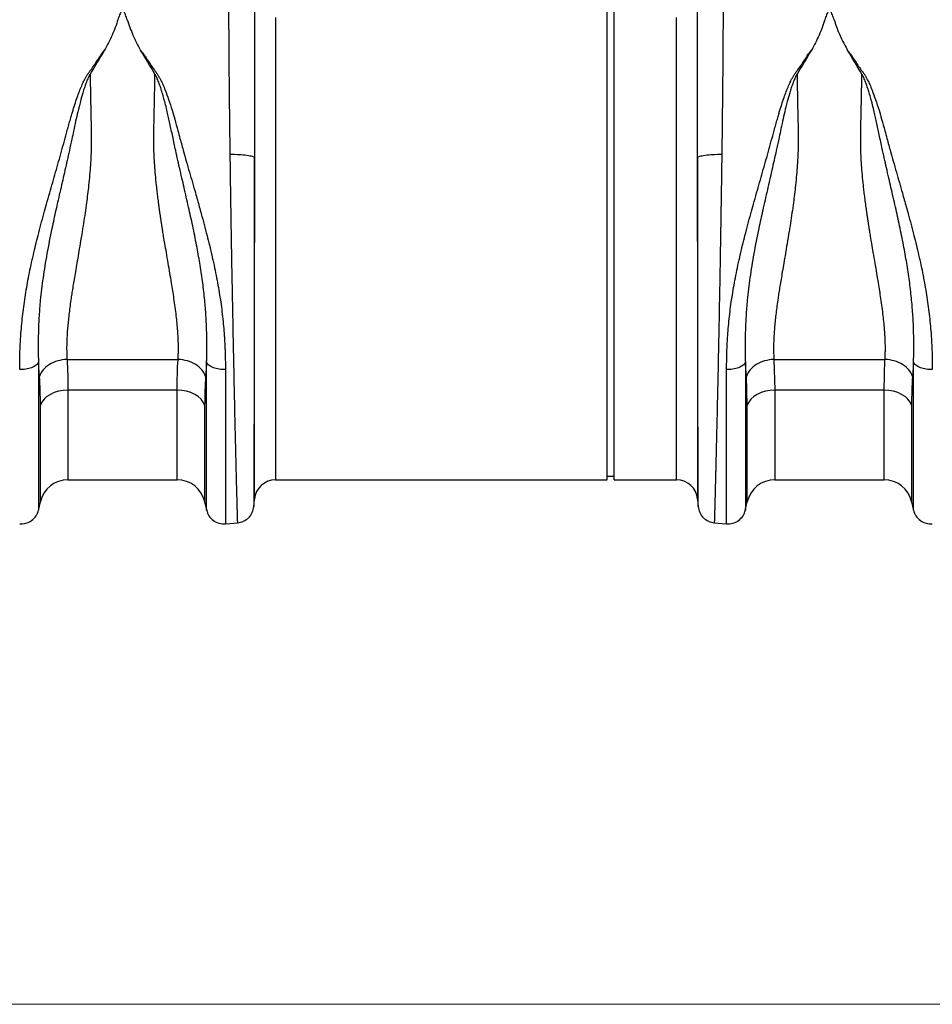
# Model space of a CAD drawing. Units: millimetres. Extents: x 6221 to 17217, y -399 to 3963.
# Drawn here: x 14894 to 15152, y 1690 to 1968 of the extents above; entities that cross this region are included whole.
import ezdxf

# ---------------------------------------------------------------- set-up
doc = ezdxf.new("R2010")
doc.units = ezdxf.units.MM
doc.layers.add('ACO_DIMS', color=8, linetype='CONTINUOUS')
doc.layers.add('ACO_DRAINAGE', color=7, linetype='CONTINUOUS')

msp = doc.modelspace()

# ---------------------------------------------------------------- linework, layer by layer
at = {"layer": 'ACO_DIMS', "color": 7, "linetype": 'Continuous', "lineweight": 0}
msp.add_line((13786.06, 1689.51), (15859.56, 1689.51), dxfattribs=at)
at = {"layer": 'ACO_DRAINAGE', "linetype": 'Continuous'}
for p, q in [((15060.15, 1917.85), (15060.15, 1997.85)), ((15062.15, 1917.85), (15062.15, 1997.85)), ((14966.36, 1968.62), (14966.36, 1837.85)), ((15079.76, 1837.85), (15079.76, 1968.62)), ((14960.38, 1832.37), (14960.38, 1929.02)), ((15085.73, 1929.02), (15085.73, 1832.37)), ((15060.15, 1837.85), (15060.15, 1917.85)), ((15062.15, 1837.85), (15062.15, 1917.85)), ((14907.35, 1871.86), (14938.76, 1871.86)), ((15107.35, 1871.86), (15138.76, 1871.86)), ((15107.35, 1871.86), (15107.61, 1863.19)), ((15138.5, 1863.19), (15138.76, 1871.86)), ((15099.82, 1858.96), (15099.56, 1867.1)), ((14904.98, 1862.89), (14903.75, 1862.52)), ((14906.28, 1863.12), (14904.98, 1862.89)), ((14907.61, 1863.19), (14906.28, 1863.12)), ((14938.5, 1863.19), (14907.61, 1863.19)), ((14907.61, 1863.19), (14907.61, 1837.85)), ((14939.83, 1863.12), (14938.5, 1863.19)), ((14938.5, 1837.85), (14938.5, 1863.19)), ((14941.13, 1862.89), (14939.83, 1863.12)), ((14942.36, 1862.52), (14941.13, 1862.89)), ((15104.98, 1862.89), (15103.75, 1862.52)), ((15106.28, 1863.12), (15104.98, 1862.89)), ((15107.61, 1863.19), (15106.28, 1863.12)), ((15138.5, 1863.19), (15107.61, 1863.19)), ((15107.61, 1863.19), (15107.61, 1837.85)), ((15139.83, 1863.12), (15138.5, 1863.19)), ((15138.5, 1837.85), (15138.5, 1863.19)), ((15141.13, 1862.89), (15139.83, 1863.12)), ((15142.36, 1862.52), (15141.13, 1862.89)), ((14900.85, 1860.65), (14900.23, 1859.83)), ((14901.66, 1861.38), (14900.85, 1860.65)), ((14902.64, 1862.01), (14901.66, 1861.38)), ((14903.75, 1862.52), (14902.64, 1862.01)), ((14943.48, 1862.01), (14942.36, 1862.52)), ((14944.45, 1861.38), (14943.48, 1862.01)), ((14945.26, 1860.65), (14944.45, 1861.38)), ((14945.88, 1859.83), (14945.26, 1860.65)), ((15100.85, 1860.65), (15100.23, 1859.83)), ((15101.66, 1861.38), (15100.85, 1860.65)), ((15102.64, 1862.01), (15101.66, 1861.38)), ((15103.75, 1862.52), (15102.64, 1862.01)), ((15143.48, 1862.01), (15142.36, 1862.52)), ((15144.45, 1861.38), (15143.48, 1862.01)), ((15145.26, 1860.65), (15144.45, 1861.38)), ((15145.88, 1859.83), (15145.26, 1860.65)), ((14900.23, 1859.83), (14899.82, 1858.96)), ((14899.82, 1831.65), (14899.82, 1858.96)), ((14946.29, 1858.96), (14945.88, 1859.83)), ((14946.29, 1858.96), (14946.29, 1831.65)), ((15100.23, 1859.83), (15099.82, 1858.96)), ((15099.82, 1831.65), (15099.82, 1858.96)), ((15146.29, 1858.96), (15145.88, 1859.83)), ((15146.29, 1858.96), (15146.29, 1831.65)), ((14907.61, 1837.85), (14938.5, 1837.85)), ((14966.36, 1837.85), (15060.15, 1837.85)), ((15060.15, 1838.85), (15062.15, 1838.85)), ((15062.15, 1837.85), (15079.76, 1837.85)), ((15107.61, 1837.85), (15138.5, 1837.85)), ((14960.19, 1830.16), (14960.38, 1832.37)), ((15085.73, 1832.37), (15085.93, 1830.16)), ((14899.25, 1829.2), (14899.82, 1831.65)), ((14946.29, 1831.65), (14946.86, 1829.2)), ((15099.25, 1829.2), (15099.82, 1831.65)), ((15146.29, 1831.65), (15146.86, 1829.2)), ((14952.16, 1825.39), (14955.73, 1825.71)), ((15090.38, 1825.71), (15093.96, 1825.39))]:
    msp.add_line(p, q, dxfattribs=at)
for centre, radius, start, end in [((14907.61, 1829.85), 8, 90, 166.9727), ((14938.5, 1829.85), 8, 13.0273, 90), ((14966.36, 1831.85), 6, 90, 175), ((15079.76, 1831.85), 6, 5, 90), ((15107.61, 1829.85), 8, 90, 166.9727), ((15138.5, 1829.85), 8, 13.0273, 90)]:
    msp.add_arc(centre, radius, start, end, dxfattribs=at)
for points, knots in [([(14953.52, 1929.92), (14953.52, 1930.24), (14953.51, 1930.88), (14953.5, 1931.83), (14953.48, 1932.78), (14953.47, 1933.73), (14953.46, 1934.67), (14953.45, 1935.6), (14953.44, 1936.54), (14953.42, 1937.46), (14953.41, 1938.38), (14953.4, 1939.3), (14953.39, 1940.21), (14953.38, 1941.12), (14953.37, 1942.02), (14953.36, 1942.92), (14953.35, 1943.81), (14953.34, 1944.7), (14953.33, 1945.58), (14953.32, 1946.45), (14953.32, 1947.32), (14953.31, 1948.19), (14953.3, 1949.04), (14953.29, 1949.9), (14953.28, 1950.74), (14953.27, 1951.59), (14953.27, 1952.42), (14953.26, 1953.25), (14953.25, 1954.07), (14953.25, 1954.89), (14953.24, 1955.7), (14953.23, 1956.51), (14953.23, 1957.31), (14953.22, 1958.1), (14953.22, 1958.89), (14953.21, 1959.67), (14953.2, 1960.44), (14953.2, 1961.21), (14953.19, 1961.97), (14953.19, 1962.73), (14953.19, 1963.48), (14953.18, 1964.22), (14953.18, 1964.95), (14953.17, 1965.68), (14953.17, 1966.41), (14953.17, 1967.12), (14953.16, 1967.83), (14953.16, 1968.54), (14953.16, 1969.23), (14953.16, 1969.92), (14953.15, 1970.61), (14953.15, 1971.29), (14953.15, 1971.96), (14953.15, 1972.62), (14953.15, 1973.28), (14953.15, 1973.93), (14953.15, 1974.57), (14953.15, 1975.21), (14953.15, 1975.84), (14953.15, 1976.26), (14953.15, 1976.46)], [0, 0, 0, 0, 0.018822, 0.037589, 0.0563, 0.074956, 0.093556, 0.112101, 0.130591, 0.149025, 0.167404, 0.185727, 0.203995, 0.222207, 0.240364, 0.258466, 0.276512, 0.294503, 0.312438, 0.330318, 0.348142, 0.365911, 0.383625, 0.401283, 0.418885, 0.436432, 0.453924, 0.47136, 0.488741, 0.506066, 0.523335, 0.540549, 0.557708, 0.574811, 0.591859, 0.608851, 0.625787, 0.642668, 0.659494, 0.676264, 0.692979, 0.709637, 0.726241, 0.742789, 0.759281, 0.775718, 0.792099, 0.808425, 0.824695, 0.84091, 0.857069, 0.873172, 0.88922, 0.905213, 0.921149, 0.937031, 0.952856, 0.968626, 0.984341, 1, 1, 1, 1]), ([(15092.97, 1976.46), (15092.97, 1976.24), (15092.97, 1975.78), (15092.97, 1975.09), (15092.97, 1974.39), (15092.96, 1973.68), (15092.96, 1972.97), (15092.96, 1972.25), (15092.96, 1971.51), (15092.96, 1970.78), (15092.96, 1970.03), (15092.95, 1969.27), (15092.95, 1968.51), (15092.95, 1967.74), (15092.94, 1966.96), (15092.94, 1966.18), (15092.94, 1965.38), (15092.93, 1964.58), (15092.93, 1963.77), (15092.92, 1962.95), (15092.92, 1962.13), (15092.91, 1961.3), (15092.91, 1960.46), (15092.9, 1959.61), (15092.9, 1958.75), (15092.89, 1957.89), (15092.88, 1957.02), (15092.88, 1956.14), (15092.87, 1955.26), (15092.86, 1954.37), (15092.85, 1953.47), (15092.85, 1952.56), (15092.84, 1951.65), (15092.83, 1950.73), (15092.82, 1949.8), (15092.81, 1948.87), (15092.8, 1947.93), (15092.79, 1946.98), (15092.78, 1946.02), (15092.77, 1945.06), (15092.76, 1944.09), (15092.75, 1943.12), (15092.74, 1942.14), (15092.73, 1941.15), (15092.72, 1940.16), (15092.71, 1939.16), (15092.7, 1938.16), (15092.68, 1937.15), (15092.67, 1936.13), (15092.66, 1935.11), (15092.65, 1934.08), (15092.63, 1933.05), (15092.62, 1932.01), (15092.6, 1930.97), (15092.6, 1930.27), (15092.59, 1929.92)], [0, 0, 0, 0, 0.017139, 0.034345, 0.051617, 0.068956, 0.086361, 0.103833, 0.121371, 0.138976, 0.156648, 0.174386, 0.19219, 0.210061, 0.227999, 0.246003, 0.264073, 0.282211, 0.300414, 0.318684, 0.337021, 0.355424, 0.373894, 0.39243, 0.411032, 0.429701, 0.448437, 0.467239, 0.486107, 0.505042, 0.524043, 0.543111, 0.562246, 0.581446, 0.600713, 0.620047, 0.639447, 0.658913, 0.678446, 0.698045, 0.717711, 0.737443, 0.757242, 0.777107, 0.797038, 0.817035, 0.837099, 0.85723, 0.877426, 0.897689, 0.918019, 0.938415, 0.958877, 0.979405, 1, 1, 1, 1]), ([(14960.4, 1971.99), (14960.4, 1971.74), (14960.4, 1971.25), (14960.4, 1970.5), (14960.4, 1969.74), (14960.4, 1968.97), (14960.4, 1968.19), (14960.4, 1967.4), (14960.39, 1966.6), (14960.39, 1965.79), (14960.39, 1964.98), (14960.39, 1964.16), (14960.39, 1963.32), (14960.39, 1962.48), (14960.39, 1961.63), (14960.39, 1960.77), (14960.39, 1959.9), (14960.39, 1959.02), (14960.39, 1958.13), (14960.39, 1957.24), (14960.39, 1956.34), (14960.39, 1955.42), (14960.39, 1954.5), (14960.39, 1953.57), (14960.39, 1952.64), (14960.39, 1951.69), (14960.39, 1950.74), (14960.39, 1949.78), (14960.39, 1948.81), (14960.39, 1947.83), (14960.39, 1946.84), (14960.39, 1945.85), (14960.39, 1944.85), (14960.39, 1943.84), (14960.39, 1942.83), (14960.39, 1941.81), (14960.39, 1940.78), (14960.38, 1939.74), (14960.38, 1938.7), (14960.38, 1937.65), (14960.38, 1936.59), (14960.38, 1935.53), (14960.38, 1934.46), (14960.38, 1933.38), (14960.38, 1932.3), (14960.38, 1931.21), (14960.38, 1930.12), (14960.38, 1929.39), (14960.38, 1929.02)], [0, 0, 0, 0, 0.0201192, 0.0403099, 0.0605719, 0.0809054, 0.1013104, 0.121787, 0.1423351, 0.1629548, 0.1836462, 0.2044093, 0.2252441, 0.2461507, 0.2671291, 0.2881794, 0.3093016, 0.3304957, 0.3517618, 0.3731, 0.3945102, 0.4159925, 0.437547, 0.4591737, 0.4808726, 0.5026439, 0.5244875, 0.5464035, 0.5683919, 0.5904528, 0.6125862, 0.6347922, 0.6570709, 0.6794222, 0.7018462, 0.7243431, 0.7469127, 0.7695552, 0.7922707, 0.8150591, 0.8379206, 0.8608551, 0.8838628, 0.9069436, 0.9300977, 0.9533251, 0.9766259, 1, 1, 1, 1]), ([(15085.73, 1929.02), (15085.73, 1929.31), (15085.73, 1929.89), (15085.73, 1930.76), (15085.73, 1931.63), (15085.73, 1932.49), (15085.73, 1933.35), (15085.73, 1934.2), (15085.73, 1935.05), (15085.73, 1935.9), (15085.73, 1936.74), (15085.73, 1937.58), (15085.73, 1938.41), (15085.73, 1939.24), (15085.73, 1940.06), (15085.73, 1940.88), (15085.73, 1941.7), (15085.73, 1942.51), (15085.73, 1943.32), (15085.72, 1944.12), (15085.72, 1944.92), (15085.72, 1945.71), (15085.72, 1946.5), (15085.72, 1947.29), (15085.72, 1948.07), (15085.72, 1948.84), (15085.72, 1949.61), (15085.72, 1950.37), (15085.72, 1951.13), (15085.72, 1951.89), (15085.72, 1952.64), (15085.72, 1953.38), (15085.72, 1954.12), (15085.72, 1954.85), (15085.72, 1955.58), (15085.72, 1956.3), (15085.72, 1957.02), (15085.72, 1957.73), (15085.72, 1958.44), (15085.72, 1959.14), (15085.72, 1959.84), (15085.72, 1960.53), (15085.72, 1961.21), (15085.72, 1961.89), (15085.72, 1962.57), (15085.72, 1963.23), (15085.72, 1963.9), (15085.72, 1964.55), (15085.72, 1965.21), (15085.72, 1965.85), (15085.72, 1966.49), (15085.72, 1967.12), (15085.72, 1967.75), (15085.72, 1968.38), (15085.72, 1968.99), (15085.72, 1969.6), (15085.72, 1970.21), (15085.72, 1970.81), (15085.72, 1971.4), (15085.72, 1971.79), (15085.72, 1971.99)], [0, 0, 0, 0, 0.018544, 0.037042, 0.055494, 0.0739, 0.092259, 0.110573, 0.12884, 0.147062, 0.165237, 0.183367, 0.20145, 0.219488, 0.23748, 0.255426, 0.273326, 0.29118, 0.308988, 0.326751, 0.344468, 0.362139, 0.379765, 0.397345, 0.414879, 0.432368, 0.449811, 0.467208, 0.48456, 0.501867, 0.519127, 0.536343, 0.553513, 0.570637, 0.587717, 0.60475, 0.621739, 0.638682, 0.65558, 0.672432, 0.689239, 0.706001, 0.722718, 0.739389, 0.756015, 0.772597, 0.789132, 0.805623, 0.822069, 0.83847, 0.854825, 0.871136, 0.887401, 0.903621, 0.919797, 0.935927, 0.952013, 0.968054, 0.984049, 1, 1, 1, 1]), ([(14924.36, 1967.96), (14924.22, 1968.41), (14924.08, 1968.87), (14923.81, 1969.53), (14923.71, 1969.75), (14923.53, 1970.06), (14923.46, 1970.16), (14923.33, 1970.3), (14923.29, 1970.34), (14923.17, 1970.41), (14923.1, 1970.43), (14922.97, 1970.42), (14922.9, 1970.39), (14922.8, 1970.32), (14922.75, 1970.27), (14922.63, 1970.14), (14922.57, 1970.03), (14922.39, 1969.72), (14922.3, 1969.51), (14922.03, 1968.85), (14921.89, 1968.41), (14921.75, 1967.96)], [0, 0, 0, 0, 0.25, 0.25, 0.375, 0.375, 0.4375, 0.4375, 0.46875, 0.46875, 0.5, 0.5, 0.53125, 0.53125, 0.5625, 0.5625, 0.625, 0.625, 0.75, 0.75, 1, 1, 1, 1]), ([(15124.36, 1967.96), (15124.22, 1968.41), (15124.08, 1968.87), (15123.81, 1969.53), (15123.71, 1969.75), (15123.53, 1970.06), (15123.46, 1970.16), (15123.33, 1970.3), (15123.29, 1970.34), (15123.17, 1970.41), (15123.1, 1970.43), (15122.97, 1970.42), (15122.9, 1970.39), (15122.8, 1970.32), (15122.75, 1970.27), (15122.63, 1970.14), (15122.57, 1970.03), (15122.39, 1969.72), (15122.3, 1969.51), (15122.03, 1968.85), (15121.89, 1968.41), (15121.75, 1967.96)], [0, 0, 0, 0, 0.25, 0.25, 0.375, 0.375, 0.4375, 0.4375, 0.46875, 0.46875, 0.5, 0.5, 0.53125, 0.53125, 0.5625, 0.5625, 0.625, 0.625, 0.75, 0.75, 1, 1, 1, 1]), ([(14921.75, 1967.96), (14921.53, 1967.23), (14921.28, 1966.5), (14920.73, 1965.04), (14920.43, 1964.31), (14919.47, 1962.15), (14918.75, 1960.72), (14917.95, 1959.32)], [0, 0, 0, 0, 0.25, 0.25, 0.5, 0.5, 1, 1, 1, 1]), ([(14924.36, 1967.96), (14924.59, 1967.23), (14924.84, 1966.5), (14925.39, 1965.03), (14925.69, 1964.3), (14926.65, 1962.12), (14927.38, 1960.69), (14928.18, 1959.28)], [0, 0, 0, 0, 0.25, 0.25, 0.5, 0.5, 1, 1, 1, 1]), ([(15121.75, 1967.96), (15121.53, 1967.23), (15121.28, 1966.5), (15120.73, 1965.04), (15120.43, 1964.31), (15119.47, 1962.15), (15118.75, 1960.72), (15117.95, 1959.32)], [0, 0, 0, 0, 0.25, 0.25, 0.5, 0.5, 1, 1, 1, 1]), ([(15124.36, 1967.96), (15124.59, 1967.27), (15125.17, 1965.48), (15126.41, 1962.57), (15127.59, 1960.38), (15128.18, 1959.28)], [0, 0, 0, 0, 0.234783, 0.615678, 1, 1, 1, 1]), ([(14893.96, 1869.05), (14893.96, 1869.32), (14893.96, 1869.87), (14893.97, 1870.68), (14893.98, 1871.5), (14893.99, 1872.3), (14894.01, 1873.11), (14894.03, 1873.9), (14894.06, 1874.69), (14894.09, 1875.48), (14894.13, 1876.26), (14894.17, 1877.03), (14894.22, 1877.8), (14894.26, 1878.56), (14894.43, 1880.83), (14894.8, 1884.67), (14895.55, 1890.13), (14896.56, 1895.74), (14897.77, 1901.34), (14899.19, 1907.17), (14900.47, 1911.94), (14901.59, 1915.95), (14902.42, 1918.89), (14903.29, 1921.92), (14904.13, 1924.87), (14904.97, 1927.81), (14905.8, 1930.75), (14906.61, 1933.68), (14907.3, 1936.2), (14907.86, 1938.26), (14908.29, 1939.81), (14908.68, 1941.16), (14909.14, 1942.7), (14909.69, 1944.43), (14910.35, 1946.33), (14910.99, 1948.05), (14911.62, 1949.57), (14912.17, 1950.76), (14912.65, 1951.65), (14912.99, 1952.23), (14913.3, 1952.68), (14913.55, 1953.02), (14913.81, 1953.38), (14914.32, 1954.08), (14915.06, 1955.14), (14915.84, 1956.3), (14916.38, 1957.15), (14916.67, 1957.61), (14916.92, 1958), (14917.21, 1958.4), (14917.57, 1958.86), (14917.82, 1959.16), (14917.95, 1959.32)], [0, 0, 0, 0, 0.009824, 0.019535, 0.029135, 0.038622, 0.047997, 0.057261, 0.066414, 0.075456, 0.084387, 0.093207, 0.101918, 0.110519, 0.11901, 0.178789, 0.238757, 0.297715, 0.360138, 0.418233, 0.483434, 0.511824, 0.545658, 0.576846, 0.608066, 0.639357, 0.670588, 0.70176, 0.732874, 0.751547, 0.768202, 0.782834, 0.795445, 0.818671, 0.839881, 0.859081, 0.876903, 0.891903, 0.900876, 0.909113, 0.913294, 0.918211, 0.922565, 0.927435, 0.945664, 0.963539, 0.972377, 0.97774, 0.981237, 0.987323, 0.993575, 1, 1, 1, 1]), ([(14928.18, 1959.28), (14928.26, 1959.19), (14928.41, 1959), (14928.64, 1958.73), (14928.85, 1958.45), (14929.06, 1958.17), (14929.25, 1957.9), (14929.47, 1957.57), (14929.76, 1957.11), (14930.3, 1956.27), (14931.07, 1955.1), (14931.81, 1954.05), (14932.32, 1953.35), (14932.58, 1952.99), (14932.84, 1952.65), (14933.14, 1952.19), (14933.48, 1951.61), (14933.96, 1950.72), (14934.51, 1949.53), (14935.26, 1947.72), (14936.14, 1945.3), (14937.02, 1942.55), (14937.89, 1939.58), (14938.62, 1936.92), (14939.29, 1934.46), (14939.82, 1932.51), (14940.41, 1930.37), (14941.13, 1927.83), (14941.97, 1924.89), (14942.83, 1921.89), (14943.58, 1919.28), (14944.23, 1916.99), (14944.78, 1915.03), (14945.71, 1911.68), (14946.92, 1907.15), (14948.35, 1901.33), (14949.55, 1895.72), (14950.56, 1890.11), (14951.31, 1884.65), (14951.71, 1880.59), (14951.89, 1877.88), (14951.97, 1876.45), (14952.04, 1875), (14952.09, 1873.53), (14952.13, 1872.04), (14952.15, 1870.54), (14952.15, 1869.54), (14952.15, 1869.03)], [0, 0, 0, 0, 0.003878, 0.007693, 0.011446, 0.01514, 0.018775, 0.022288, 0.02764, 0.03648, 0.054402, 0.072588, 0.0774, 0.081813, 0.086611, 0.090894, 0.099123, 0.108085, 0.123109, 0.1409, 0.170407, 0.204528, 0.231978, 0.267099, 0.290355, 0.311139, 0.329457, 0.35876, 0.3919, 0.423122, 0.454325, 0.47507, 0.495812, 0.516551, 0.581608, 0.639846, 0.702198, 0.761235, 0.821123, 0.880984, 0.896871, 0.913127, 0.929753, 0.946752, 0.964125, 0.981874, 1, 1, 1, 1]), ([(15093.96, 1869.05), (15093.96, 1869.32), (15093.96, 1869.87), (15093.97, 1870.68), (15093.98, 1871.5), (15093.99, 1872.3), (15094.01, 1873.11), (15094.03, 1873.9), (15094.06, 1874.69), (15094.09, 1875.48), (15094.13, 1876.26), (15094.17, 1877.03), (15094.22, 1877.8), (15094.26, 1878.56), (15094.43, 1880.83), (15094.8, 1884.67), (15095.55, 1890.13), (15096.56, 1895.74), (15097.77, 1901.34), (15099.19, 1907.17), (15100.47, 1911.94), (15101.59, 1915.95), (15102.42, 1918.89), (15103.29, 1921.92), (15104.13, 1924.87), (15104.97, 1927.81), (15105.8, 1930.75), (15106.61, 1933.68), (15107.3, 1936.2), (15107.86, 1938.26), (15108.29, 1939.81), (15108.68, 1941.16), (15109.14, 1942.7), (15109.69, 1944.43), (15110.35, 1946.33), (15110.99, 1948.05), (15111.62, 1949.57), (15112.17, 1950.76), (15112.65, 1951.65), (15112.99, 1952.23), (15113.3, 1952.68), (15113.55, 1953.02), (15113.81, 1953.38), (15114.32, 1954.08), (15115.06, 1955.14), (15115.84, 1956.3), (15116.38, 1957.15), (15116.67, 1957.61), (15116.92, 1958), (15117.21, 1958.4), (15117.57, 1958.86), (15117.82, 1959.16), (15117.95, 1959.32)], [0, 0, 0, 0, 0.009824, 0.019535, 0.029135, 0.038622, 0.047997, 0.057261, 0.066414, 0.075456, 0.084387, 0.093207, 0.101918, 0.110519, 0.11901, 0.178789, 0.238757, 0.297715, 0.360138, 0.418233, 0.483434, 0.511824, 0.545658, 0.576846, 0.608066, 0.639357, 0.670588, 0.70176, 0.732874, 0.751547, 0.768202, 0.782834, 0.795445, 0.818671, 0.839881, 0.859081, 0.876903, 0.891903, 0.900876, 0.909113, 0.913294, 0.918211, 0.922565, 0.927435, 0.945664, 0.963539, 0.972377, 0.97774, 0.981237, 0.987323, 0.993575, 1, 1, 1, 1]), ([(15128.18, 1959.28), (15128.26, 1959.19), (15128.41, 1959), (15128.64, 1958.73), (15128.85, 1958.45), (15129.06, 1958.17), (15129.25, 1957.9), (15129.47, 1957.57), (15129.76, 1957.11), (15130.3, 1956.27), (15131.07, 1955.1), (15131.81, 1954.05), (15132.32, 1953.35), (15132.58, 1952.99), (15132.84, 1952.65), (15133.14, 1952.19), (15133.48, 1951.61), (15133.96, 1950.72), (15134.51, 1949.53), (15135.26, 1947.72), (15136.14, 1945.3), (15137.02, 1942.55), (15137.89, 1939.58), (15138.62, 1936.92), (15139.29, 1934.46), (15139.82, 1932.51), (15140.41, 1930.37), (15141.13, 1927.83), (15141.97, 1924.89), (15142.83, 1921.89), (15143.58, 1919.28), (15144.23, 1916.99), (15144.78, 1915.03), (15145.71, 1911.68), (15146.92, 1907.15), (15148.35, 1901.33), (15149.55, 1895.72), (15150.56, 1890.11), (15151.31, 1884.65), (15151.71, 1880.59), (15151.89, 1877.88), (15151.97, 1876.45), (15152.04, 1875), (15152.09, 1873.53), (15152.13, 1872.04), (15152.15, 1870.54), (15152.15, 1869.54), (15152.15, 1869.03)], [0, 0, 0, 0, 0.003878, 0.007693, 0.011446, 0.01514, 0.018775, 0.022288, 0.02764, 0.03648, 0.054402, 0.072588, 0.0774, 0.081813, 0.086611, 0.090894, 0.099123, 0.108085, 0.123109, 0.1409, 0.170407, 0.204528, 0.231978, 0.267099, 0.290355, 0.311139, 0.329457, 0.35876, 0.3919, 0.423122, 0.454325, 0.47507, 0.495812, 0.516551, 0.581608, 0.639846, 0.702198, 0.761235, 0.821123, 0.880984, 0.896871, 0.913127, 0.929753, 0.946752, 0.964125, 0.981874, 1, 1, 1, 1]), ([(14913.88, 1952.58), (14913.86, 1952.55), (14913.82, 1952.47), (14913.74, 1952.35), (14913.66, 1952.2), (14913.57, 1952.02), (14913.47, 1951.8), (14913.35, 1951.54), (14913.17, 1951.14), (14912.94, 1950.61), (14912.62, 1949.75), (14912.23, 1948.64), (14911.7, 1946.93), (14911.07, 1944.67), (14910.41, 1942), (14909.77, 1939.22), (14909.23, 1936.64), (14908.65, 1933.86), (14908.05, 1931.09), (14907.39, 1928.16), (14906.77, 1925.38), (14906.13, 1922.6), (14905.26, 1918.83), (14904.22, 1914.28), (14902.9, 1908.25), (14901.63, 1901.86), (14900.52, 1895.06), (14899.82, 1889.22), (14899.41, 1884.06), (14899.26, 1880.48), (14899.2, 1877.49), (14899.19, 1875.37), (14899.22, 1873.13), (14899.25, 1871.77), (14899.26, 1871.08)], [0, 0, 0, 0, 0.001417, 0.003144, 0.005183, 0.007536, 0.010204, 0.01385, 0.017647, 0.025847, 0.034662, 0.05028, 0.067947, 0.098249, 0.133318, 0.164664, 0.197991, 0.224823, 0.263056, 0.295503, 0.328119, 0.360742, 0.392982, 0.460692, 0.521011, 0.6059, 0.687788, 0.766354, 0.822055, 0.883835, 0.906663, 0.941939, 0.97076, 1, 1, 1, 1]), ([(14913.88, 1952.58), (14913.89, 1952.31), (14913.9, 1951.75), (14913.91, 1950.92), (14913.92, 1950.09), (14913.94, 1949.25), (14913.95, 1948.4), (14913.97, 1947.56), (14913.98, 1946.71), (14914, 1945.86), (14914.02, 1945), (14914.03, 1944.14), (14914.05, 1943.28), (14914.08, 1941.81), (14914.13, 1939.72), (14914.18, 1937.55), (14914.22, 1935.92), (14914.23, 1934.83), (14914.22, 1933.73), (14914.21, 1932.63), (14914.15, 1930.11), (14913.94, 1926.05), (14913.45, 1920.7), (14912.74, 1915.18), (14912.13, 1911.07), (14911.54, 1907.44), (14910.95, 1903.89), (14910.3, 1900.08), (14909.73, 1896.75), (14909.36, 1894.57), (14909.04, 1892.59), (14908.75, 1890.82), (14908.47, 1888.99), (14908.2, 1887.07), (14907.94, 1885.03), (14907.72, 1883.08), (14907.54, 1881.22), (14907.4, 1879.45), (14907.31, 1877.77), (14907.25, 1876.17), (14907.24, 1874.66), (14907.27, 1873.22), (14907.32, 1872.31), (14907.35, 1871.86)], [0, 0, 0, 0, 0.009852, 0.019714, 0.029586, 0.039468, 0.04936, 0.059261, 0.069173, 0.079094, 0.089026, 0.098967, 0.108919, 0.11888, 0.149861, 0.180844, 0.193147, 0.205529, 0.217992, 0.230537, 0.243165, 0.303584, 0.368508, 0.425925, 0.494184, 0.512314, 0.554767, 0.621537, 0.651495, 0.679116, 0.7044, 0.727347, 0.747959, 0.77642, 0.80414, 0.831124, 0.857378, 0.882909, 0.907725, 0.931833, 0.955241, 0.97796, 1, 1, 1, 1]), ([(14938.76, 1871.86), (14938.77, 1872.03), (14938.79, 1872.37), (14938.82, 1872.9), (14938.84, 1873.43), (14938.86, 1873.97), (14938.87, 1874.53), (14938.87, 1875.09), (14938.87, 1875.66), (14938.86, 1876.25), (14938.84, 1876.84), (14938.82, 1877.45), (14938.79, 1878.07), (14938.76, 1878.69), (14938.72, 1879.33), (14938.64, 1880.43), (14938.5, 1882.06), (14938.26, 1884.27), (14937.96, 1886.64), (14937.53, 1889.72), (14936.88, 1893.84), (14936.14, 1898.19), (14935.49, 1901.92), (14935.06, 1904.46), (14934.72, 1906.49), (14934.47, 1908), (14934.31, 1908.97), (14934.18, 1909.77), (14934.06, 1910.58), (14933.91, 1911.58), (14933.76, 1912.55), (14933.62, 1913.51), (14933.49, 1914.45), (14933.36, 1915.37), (14933.24, 1916.27), (14933.13, 1917.15), (14933.02, 1918.01), (14932.91, 1918.85), (14932.82, 1919.68), (14932.54, 1922.11), (14932.17, 1926.03), (14931.93, 1930.58), (14931.88, 1934.18), (14931.91, 1936.47), (14931.95, 1938.33), (14931.98, 1939.7), (14932.01, 1941.06), (14932.04, 1942.24), (14932.06, 1943.28), (14932.08, 1944.23), (14932.11, 1945.31), (14932.13, 1946.52), (14932.15, 1947.86), (14932.18, 1949.32), (14932.2, 1950.91), (14932.22, 1952.01), (14932.23, 1952.58)], [0, 0, 0, 0, 0.008425, 0.016924, 0.025498, 0.034147, 0.042871, 0.051673, 0.06055, 0.069506, 0.078539, 0.087651, 0.096841, 0.106111, 0.115461, 0.124892, 0.154357, 0.185256, 0.217598, 0.251392, 0.308558, 0.378173, 0.415318, 0.446057, 0.470388, 0.488311, 0.499827, 0.504935, 0.516837, 0.528494, 0.539904, 0.551068, 0.561987, 0.572659, 0.583086, 0.593267, 0.603203, 0.612893, 0.622339, 0.631539, 0.6965, 0.756221, 0.786279, 0.818684, 0.834338, 0.849994, 0.865649, 0.881305, 0.890693, 0.901637, 0.914139, 0.928197, 0.943812, 0.960985, 0.979714, 1, 1, 1, 1]), ([(14946.85, 1871.1), (14946.85, 1871.19), (14946.85, 1871.36), (14946.86, 1871.7), (14946.88, 1872.29), (14946.9, 1873.49), (14946.92, 1875.44), (14946.91, 1877.57), (14946.85, 1880.57), (14946.7, 1884.09), (14946.32, 1888.76), (14945.78, 1893.5), (14945.04, 1898.47), (14944.13, 1903.63), (14943.07, 1908.9), (14941.88, 1914.35), (14940.84, 1918.85), (14939.99, 1922.56), (14939.35, 1925.33), (14938.71, 1928.16), (14938.15, 1930.68), (14937.67, 1932.93), (14937.25, 1934.87), (14936.86, 1936.74), (14936.48, 1938.53), (14936.11, 1940.24), (14935.69, 1942.02), (14935.25, 1943.82), (14934.78, 1945.61), (14934.32, 1947.21), (14933.88, 1948.63), (14933.49, 1949.75), (14933.17, 1950.6), (14932.94, 1951.16), (14932.74, 1951.59), (14932.6, 1951.9), (14932.46, 1952.17), (14932.35, 1952.39), (14932.26, 1952.52), (14932.23, 1952.58)], [0, 0, 0, 0, 0.003636, 0.007267, 0.014527, 0.029039, 0.058047, 0.095702, 0.116151, 0.178612, 0.233659, 0.293694, 0.354362, 0.414644, 0.479024, 0.541561, 0.607005, 0.637609, 0.671881, 0.704348, 0.736993, 0.760724, 0.783603, 0.805656, 0.826872, 0.847217, 0.866677, 0.89073, 0.912505, 0.932042, 0.949741, 0.965326, 0.974138, 0.982344, 0.986963, 0.991036, 0.994564, 0.99755, 1, 1, 1, 1]), ([(15113.88, 1952.58), (15113.86, 1952.55), (15113.82, 1952.47), (15113.74, 1952.35), (15113.66, 1952.2), (15113.57, 1952.02), (15113.47, 1951.8), (15113.35, 1951.54), (15113.17, 1951.14), (15112.94, 1950.61), (15112.62, 1949.75), (15112.23, 1948.64), (15111.7, 1946.93), (15111.07, 1944.67), (15110.41, 1942), (15109.77, 1939.22), (15109.23, 1936.64), (15108.65, 1933.86), (15108.05, 1931.09), (15107.39, 1928.16), (15106.77, 1925.38), (15106.13, 1922.6), (15105.26, 1918.83), (15104.22, 1914.28), (15102.9, 1908.25), (15101.63, 1901.86), (15100.52, 1895.06), (15099.82, 1889.22), (15099.41, 1884.06), (15099.26, 1880.48), (15099.2, 1877.49), (15099.19, 1875.37), (15099.22, 1873.13), (15099.25, 1871.77), (15099.26, 1871.08)], [0, 0, 0, 0, 0.001417, 0.003144, 0.005183, 0.007536, 0.010204, 0.01385, 0.017647, 0.025847, 0.034662, 0.05028, 0.067947, 0.098249, 0.133318, 0.164664, 0.197991, 0.224823, 0.263056, 0.295503, 0.328119, 0.360742, 0.392982, 0.460692, 0.521011, 0.6059, 0.687788, 0.766354, 0.822055, 0.883835, 0.906663, 0.941939, 0.97076, 1, 1, 1, 1]), ([(15113.88, 1952.58), (15113.89, 1952.31), (15113.9, 1951.75), (15113.91, 1950.92), (15113.92, 1950.09), (15113.94, 1949.25), (15113.95, 1948.4), (15113.97, 1947.56), (15113.98, 1946.71), (15114, 1945.86), (15114.02, 1945), (15114.03, 1944.14), (15114.05, 1943.28), (15114.08, 1941.81), (15114.13, 1939.72), (15114.18, 1937.55), (15114.22, 1935.92), (15114.23, 1934.83), (15114.22, 1933.73), (15114.21, 1932.63), (15114.15, 1930.11), (15113.94, 1926.05), (15113.45, 1920.7), (15112.74, 1915.18), (15112.13, 1911.07), (15111.54, 1907.44), (15110.95, 1903.89), (15110.3, 1900.08), (15109.73, 1896.75), (15109.36, 1894.57), (15109.04, 1892.59), (15108.75, 1890.82), (15108.47, 1888.99), (15108.2, 1887.07), (15107.94, 1885.03), (15107.72, 1883.08), (15107.54, 1881.22), (15107.4, 1879.45), (15107.31, 1877.77), (15107.25, 1876.17), (15107.24, 1874.66), (15107.27, 1873.22), (15107.32, 1872.31), (15107.35, 1871.86)], [0, 0, 0, 0, 0.009852, 0.019714, 0.029586, 0.039468, 0.04936, 0.059261, 0.069173, 0.079094, 0.089026, 0.098967, 0.108919, 0.11888, 0.149861, 0.180844, 0.193147, 0.205529, 0.217992, 0.230537, 0.243165, 0.303584, 0.368508, 0.425925, 0.494184, 0.512314, 0.554767, 0.621537, 0.651495, 0.679116, 0.7044, 0.727347, 0.747959, 0.77642, 0.80414, 0.831124, 0.857378, 0.882909, 0.907725, 0.931833, 0.955241, 0.97796, 1, 1, 1, 1]), ([(15138.76, 1871.86), (15138.77, 1872.03), (15138.79, 1872.37), (15138.82, 1872.9), (15138.84, 1873.43), (15138.86, 1873.97), (15138.87, 1874.53), (15138.87, 1875.09), (15138.87, 1875.66), (15138.86, 1876.25), (15138.84, 1876.84), (15138.82, 1877.45), (15138.79, 1878.07), (15138.76, 1878.69), (15138.72, 1879.33), (15138.64, 1880.43), (15138.5, 1882.06), (15138.26, 1884.27), (15137.96, 1886.64), (15137.53, 1889.72), (15136.88, 1893.84), (15136.14, 1898.19), (15135.49, 1901.92), (15135.06, 1904.46), (15134.72, 1906.49), (15134.47, 1908), (15134.31, 1908.97), (15134.18, 1909.77), (15134.06, 1910.58), (15133.91, 1911.58), (15133.76, 1912.55), (15133.62, 1913.51), (15133.49, 1914.45), (15133.36, 1915.37), (15133.24, 1916.27), (15133.13, 1917.15), (15133.02, 1918.01), (15132.91, 1918.85), (15132.82, 1919.68), (15132.54, 1922.11), (15132.17, 1926.03), (15131.93, 1930.58), (15131.88, 1934.18), (15131.91, 1936.47), (15131.95, 1938.33), (15131.98, 1939.7), (15132.01, 1941.06), (15132.04, 1942.24), (15132.06, 1943.28), (15132.08, 1944.23), (15132.11, 1945.31), (15132.13, 1946.52), (15132.15, 1947.86), (15132.18, 1949.32), (15132.2, 1950.91), (15132.22, 1952.01), (15132.23, 1952.58)], [0, 0, 0, 0, 0.008425, 0.016924, 0.025498, 0.034147, 0.042871, 0.051673, 0.06055, 0.069506, 0.078539, 0.087651, 0.096841, 0.106111, 0.115461, 0.124892, 0.154357, 0.185256, 0.217598, 0.251392, 0.308558, 0.378173, 0.415318, 0.446057, 0.470388, 0.488311, 0.499827, 0.504935, 0.516837, 0.528494, 0.539904, 0.551068, 0.561987, 0.572659, 0.583086, 0.593267, 0.603203, 0.612893, 0.622339, 0.631539, 0.6965, 0.756221, 0.786279, 0.818684, 0.834338, 0.849994, 0.865649, 0.881305, 0.890693, 0.901637, 0.914139, 0.928197, 0.943812, 0.960985, 0.979714, 1, 1, 1, 1]), ([(15146.85, 1871.1), (15146.85, 1871.19), (15146.85, 1871.36), (15146.86, 1871.7), (15146.88, 1872.29), (15146.9, 1873.49), (15146.92, 1875.44), (15146.91, 1877.57), (15146.85, 1880.57), (15146.7, 1884.09), (15146.32, 1888.76), (15145.78, 1893.5), (15145.04, 1898.47), (15144.13, 1903.63), (15143.07, 1908.9), (15141.88, 1914.35), (15140.84, 1918.85), (15139.99, 1922.56), (15139.35, 1925.33), (15138.71, 1928.16), (15138.15, 1930.68), (15137.67, 1932.93), (15137.25, 1934.87), (15136.86, 1936.74), (15136.48, 1938.53), (15136.11, 1940.24), (15135.69, 1942.02), (15135.25, 1943.82), (15134.78, 1945.61), (15134.32, 1947.21), (15133.88, 1948.63), (15133.49, 1949.75), (15133.17, 1950.6), (15132.94, 1951.16), (15132.74, 1951.59), (15132.6, 1951.9), (15132.46, 1952.17), (15132.35, 1952.39), (15132.26, 1952.52), (15132.23, 1952.58)], [0, 0, 0, 0, 0.003636, 0.007267, 0.014527, 0.029039, 0.058047, 0.095702, 0.116151, 0.178612, 0.233659, 0.293694, 0.354362, 0.414644, 0.479024, 0.541561, 0.607005, 0.637609, 0.671881, 0.704348, 0.736993, 0.760724, 0.783603, 0.805656, 0.826872, 0.847217, 0.866677, 0.89073, 0.912505, 0.932042, 0.949741, 0.965326, 0.974138, 0.982344, 0.986963, 0.991036, 0.994564, 0.99755, 1, 1, 1, 1]), ([(14955.65, 1825.7), (14955.65, 1825.7), (14955.64, 1825.7), (14955.64, 1825.72), (14955.64, 1825.74), (14955.64, 1825.78), (14955.64, 1825.83), (14955.64, 1825.88), (14955.63, 1825.95), (14955.63, 1826.03), (14955.63, 1826.11), (14955.63, 1826.21), (14955.62, 1826.32), (14955.62, 1826.44), (14955.62, 1826.57), (14955.61, 1826.7), (14955.61, 1826.85), (14955.6, 1827.01), (14955.6, 1827.18), (14955.59, 1827.36), (14955.59, 1827.55), (14955.58, 1827.75), (14955.58, 1827.96), (14955.57, 1828.19), (14955.56, 1828.42), (14955.56, 1828.66), (14955.55, 1828.91), (14955.54, 1829.17), (14955.53, 1829.44), (14955.53, 1829.73), (14955.52, 1830.02), (14955.51, 1830.32), (14955.5, 1830.63), (14955.49, 1830.96), (14955.48, 1831.29), (14955.48, 1831.63), (14955.47, 1831.98), (14955.46, 1832.35), (14955.45, 1832.72), (14955.44, 1833.1), (14955.42, 1833.49), (14955.39, 1834.95), (14955.31, 1837.86), (14955.18, 1842.96), (14955.02, 1849.34), (14954.86, 1856.66), (14954.68, 1864.65), (14954.51, 1872.96), (14954.33, 1881.79), (14954.2, 1888.53), (14954.12, 1892.87), (14954.08, 1894.67), (14954.05, 1896.49), (14954.01, 1898.31), (14953.98, 1900.14), (14953.95, 1901.98), (14953.92, 1903.83), (14953.89, 1905.68), (14953.86, 1907.54), (14953.82, 1909.4), (14953.79, 1911.26), (14953.77, 1913.13), (14953.74, 1915), (14953.71, 1916.87), (14953.68, 1918.74), (14953.65, 1920.6), (14953.63, 1922.47), (14953.6, 1924.34), (14953.57, 1926.2), (14953.55, 1928.06), (14953.53, 1929.3), (14953.52, 1929.92)], [0, 0, 0, 0, 0.0062, 0.012402, 0.018606, 0.024813, 0.031022, 0.037234, 0.043448, 0.049664, 0.055882, 0.062103, 0.068327, 0.074553, 0.080781, 0.087011, 0.093244, 0.099479, 0.105717, 0.111957, 0.1182, 0.124445, 0.130692, 0.136941, 0.143193, 0.149448, 0.155705, 0.161964, 0.168226, 0.17449, 0.180756, 0.187025, 0.193297, 0.19957, 0.205847, 0.212125, 0.218406, 0.22469, 0.230976, 0.237264, 0.243555, 0.249848, 0.305509, 0.365703, 0.430431, 0.499696, 0.562185, 0.624684, 0.687194, 0.749714, 0.761638, 0.773561, 0.785483, 0.797405, 0.809327, 0.821248, 0.833168, 0.845088, 0.857008, 0.868927, 0.880845, 0.892763, 0.904681, 0.916598, 0.928514, 0.94043, 0.952345, 0.964259, 0.976174, 0.988087, 1, 1, 1, 1]), ([(14953.52, 1929.92), (14954.33, 1929.91), (14955.17, 1929.88), (14956.78, 1929.79), (14957.55, 1929.72), (14958.85, 1929.55), (14959.37, 1929.45), (14960.1, 1929.24), (14960.31, 1929.13), (14960.38, 1929.02)], [0, 0, 0, 0, 0.25, 0.25, 0.5, 0.5, 0.75, 0.75, 1, 1, 1, 1]), ([(15085.73, 1929.02), (15085.8, 1929.13), (15086.01, 1929.24), (15086.74, 1929.45), (15087.27, 1929.55), (15088.56, 1929.72), (15089.33, 1929.79), (15090.94, 1929.88), (15091.79, 1929.91), (15092.59, 1929.92)], [0, 0, 0, 0, 0.25, 0.25, 0.5, 0.5, 0.75, 0.75, 1, 1, 1, 1]), ([(15092.59, 1929.92), (15092.59, 1929.62), (15092.58, 1929.01), (15092.57, 1928.1), (15092.55, 1927.17), (15092.54, 1926.23), (15092.53, 1925.28), (15092.51, 1924.31), (15092.5, 1923.33), (15092.48, 1922.33), (15092.47, 1921.32), (15092.45, 1920.3), (15092.44, 1919.27), (15092.42, 1918.22), (15092.41, 1917.16), (15092.39, 1916.09), (15092.37, 1915.01), (15092.35, 1913.91), (15092.34, 1912.8), (15092.32, 1911.68), (15092.3, 1910.55), (15092.28, 1909.41), (15092.26, 1908.25), (15092.24, 1907.09), (15092.22, 1905.91), (15092.2, 1904.73), (15092.18, 1903.53), (15092.16, 1902.32), (15092.14, 1901.11), (15092.12, 1899.88), (15092.1, 1898.65), (15092.08, 1897.4), (15092.05, 1896.15), (15092.03, 1894.89), (15092.01, 1893.62), (15091.99, 1892.35), (15091.91, 1888.37), (15091.79, 1881.79), (15091.61, 1872.96), (15091.44, 1864.65), (15091.31, 1858.94), (15091.23, 1855.44), (15091.19, 1853.87), (15091.15, 1852.34), (15091.12, 1850.85), (15091.08, 1849.41), (15091.05, 1848.01), (15091.02, 1846.66), (15090.98, 1845.35), (15090.95, 1844.08), (15090.92, 1842.86), (15090.89, 1841.68), (15090.87, 1840.54), (15090.84, 1839.45), (15090.81, 1838.4), (15090.79, 1837.4), (15090.76, 1836.44), (15090.74, 1835.52), (15090.72, 1834.65), (15090.7, 1833.82), (15090.68, 1833.03), (15090.66, 1832.29), (15090.64, 1831.59), (15090.62, 1830.92), (15090.6, 1830.31), (15090.59, 1829.73), (15090.57, 1829.19), (15090.56, 1828.69), (15090.55, 1828.24), (15090.54, 1827.82), (15090.52, 1827.44), (15090.51, 1827.1), (15090.51, 1826.8), (15090.5, 1826.54), (15090.49, 1826.31), (15090.48, 1826.12), (15090.48, 1825.96), (15090.47, 1825.84), (15090.47, 1825.76), (15090.47, 1825.71), (15090.47, 1825.7), (15090.47, 1825.7)], [0, 0, 0, 0, 0.005786, 0.011652, 0.017598, 0.023624, 0.029731, 0.035919, 0.042186, 0.048534, 0.054962, 0.06147, 0.068059, 0.074728, 0.081477, 0.088307, 0.095216, 0.102206, 0.109277, 0.116427, 0.123658, 0.130969, 0.13836, 0.145831, 0.153383, 0.161015, 0.168727, 0.176519, 0.184392, 0.192345, 0.200378, 0.208491, 0.216684, 0.224957, 0.233311, 0.241745, 0.250259, 0.312772, 0.375275, 0.437767, 0.50025, 0.51408, 0.527842, 0.541536, 0.55516, 0.568716, 0.582203, 0.595621, 0.608971, 0.622252, 0.635464, 0.648608, 0.661683, 0.67469, 0.687628, 0.700497, 0.713298, 0.72603, 0.738694, 0.75129, 0.763817, 0.776275, 0.788665, 0.800987, 0.81324, 0.825425, 0.837541, 0.849589, 0.861569, 0.87348, 0.885323, 0.897098, 0.908805, 0.920443, 0.932013, 0.943515, 0.954948, 0.966313, 0.97761, 0.988839, 1, 1, 1, 1]), ([(14960.38, 1929.02), (14960.38, 1928.71), (14960.38, 1928.09), (14960.38, 1927.14), (14960.38, 1926.17), (14960.37, 1925.19), (14960.37, 1924.19), (14960.37, 1923.17), (14960.37, 1922.14), (14960.37, 1921.09), (14960.37, 1920.02), (14960.36, 1918.94), (14960.36, 1917.84), (14960.36, 1916.73), (14960.36, 1915.6), (14960.36, 1914.45), (14960.36, 1913.29), (14960.35, 1912.12), (14960.35, 1910.93), (14960.35, 1909.72), (14960.35, 1908.5), (14960.35, 1907.27), (14960.35, 1906.02), (14960.34, 1904.76), (14960.34, 1903.48), (14960.34, 1902.2), (14960.34, 1900.9), (14960.34, 1899.58), (14960.33, 1898.26), (14960.33, 1896.93), (14960.33, 1895.58), (14960.33, 1894.22), (14960.32, 1891.85), (14960.32, 1888.48), (14960.31, 1884.17), (14960.3, 1879.96), (14960.29, 1875.06), (14960.28, 1868.43), (14960.26, 1860.73), (14960.25, 1853.23), (14960.23, 1847.08), (14960.22, 1842.13), (14960.21, 1838.68), (14960.21, 1836.3), (14960.2, 1834.67), (14960.2, 1833.33), (14960.2, 1832.5), (14960.2, 1832.01), (14960.2, 1831.75), (14960.2, 1831.5), (14960.2, 1831.27), (14960.2, 1831.06), (14960.19, 1830.86), (14960.19, 1830.69), (14960.19, 1830.54), (14960.19, 1830.41), (14960.19, 1830.32), (14960.19, 1830.26), (14960.19, 1830.25), (14960.19, 1830.25)], [0, 0, 0, 0, 0.006382, 0.01287, 0.019464, 0.026164, 0.032969, 0.039881, 0.046898, 0.054022, 0.061252, 0.068588, 0.076031, 0.08358, 0.091236, 0.098998, 0.106867, 0.114843, 0.122926, 0.131115, 0.139412, 0.147816, 0.156327, 0.164946, 0.173672, 0.182506, 0.191447, 0.200496, 0.209653, 0.218918, 0.228291, 0.237772, 0.247362, 0.278412, 0.309494, 0.340609, 0.371756, 0.420548, 0.496606, 0.565847, 0.630793, 0.69141, 0.747665, 0.780837, 0.81291, 0.843881, 0.873746, 0.882329, 0.891265, 0.900553, 0.910193, 0.920186, 0.930531, 0.941229, 0.952279, 0.963681, 0.975435, 0.987541, 1, 1, 1, 1]), ([(15085.92, 1830.25), (15085.92, 1830.25), (15085.92, 1830.25), (15085.92, 1830.27), (15085.92, 1830.3), (15085.92, 1830.33), (15085.92, 1830.38), (15085.92, 1830.43), (15085.92, 1830.49), (15085.92, 1830.56), (15085.92, 1830.64), (15085.92, 1830.73), (15085.92, 1830.82), (15085.92, 1830.91), (15085.92, 1831.02), (15085.92, 1831.13), (15085.92, 1831.24), (15085.92, 1831.36), (15085.92, 1831.48), (15085.92, 1831.6), (15085.92, 1831.73), (15085.91, 1831.87), (15085.91, 1832), (15085.91, 1832.14), (15085.91, 1832.55), (15085.91, 1833.33), (15085.91, 1834.67), (15085.9, 1836.3), (15085.9, 1838.68), (15085.89, 1842.13), (15085.88, 1847.08), (15085.86, 1853.23), (15085.85, 1860.25), (15085.83, 1867.88), (15085.82, 1875.78), (15085.8, 1884.12), (15085.79, 1890.5), (15085.78, 1894.63), (15085.78, 1896.41), (15085.78, 1898.19), (15085.78, 1899.98), (15085.77, 1901.78), (15085.77, 1903.58), (15085.77, 1905.39), (15085.76, 1907.2), (15085.76, 1909.02), (15085.76, 1910.84), (15085.76, 1912.66), (15085.75, 1914.49), (15085.75, 1916.31), (15085.75, 1918.13), (15085.75, 1919.96), (15085.74, 1921.78), (15085.74, 1923.6), (15085.74, 1925.41), (15085.74, 1927.22), (15085.73, 1928.42), (15085.73, 1929.02)], [0, 0, 0, 0, 0.006544, 0.012993, 0.019345, 0.025602, 0.031763, 0.037828, 0.043797, 0.04967, 0.055447, 0.061129, 0.066714, 0.072204, 0.077598, 0.082896, 0.088097, 0.093204, 0.098214, 0.103128, 0.107946, 0.112669, 0.117295, 0.121826, 0.126261, 0.156125, 0.187096, 0.219171, 0.252347, 0.308603, 0.369221, 0.434171, 0.503417, 0.56591, 0.628279, 0.690523, 0.75264, 0.765037, 0.777432, 0.789822, 0.802209, 0.814593, 0.826974, 0.839352, 0.851726, 0.864097, 0.876466, 0.888831, 0.901194, 0.913553, 0.925911, 0.938265, 0.950617, 0.962966, 0.975313, 0.987658, 1, 1, 1, 1]), ([(14907.35, 1871.86), (14906.45, 1871.83), (14905.56, 1871.69), (14903.86, 1871.21), (14903.07, 1870.87), (14901.66, 1870.01), (14901.06, 1869.5), (14900.1, 1868.36), (14899.76, 1867.74), (14899.56, 1867.1)], [0, 0, 0, 0, 0.25, 0.25, 0.5, 0.5, 0.75, 0.75, 1, 1, 1, 1]), ([(14946.55, 1867.1), (14946.36, 1867.74), (14946.01, 1868.36), (14945.05, 1869.5), (14944.45, 1870.01), (14943.05, 1870.87), (14942.25, 1871.21), (14940.55, 1871.69), (14939.66, 1871.83), (14938.76, 1871.86)], [0, 0, 0, 0, 0.25, 0.25, 0.5, 0.5, 0.75, 0.75, 1, 1, 1, 1]), ([(15107.35, 1871.86), (15106.45, 1871.83), (15105.56, 1871.69), (15103.86, 1871.21), (15103.07, 1870.87), (15101.66, 1870.01), (15101.06, 1869.5), (15100.1, 1868.36), (15099.76, 1867.74), (15099.56, 1867.1)], [0, 0, 0, 0, 0.25, 0.25, 0.5, 0.5, 0.75, 0.75, 1, 1, 1, 1]), ([(15146.55, 1867.1), (15146.36, 1867.74), (15146.01, 1868.36), (15145.05, 1869.5), (15144.45, 1870.01), (15143.05, 1870.87), (15142.25, 1871.21), (15140.55, 1871.69), (15139.66, 1871.83), (15138.76, 1871.86)], [0, 0, 0, 0, 0.25, 0.25, 0.5, 0.5, 0.75, 0.75, 1, 1, 1, 1]), ([(14899.26, 1871.08), (14899.14, 1870.8), (14898.92, 1870.51), (14898.27, 1869.98), (14897.83, 1869.74), (14896.83, 1869.35), (14896.25, 1869.21), (14895.09, 1869.05), (14894.5, 1869.02), (14893.96, 1869.05)], [0, 0, 0, 0, 0.25, 0.25, 0.5, 0.5, 0.75, 0.75, 1, 1, 1, 1]), ([(14899.56, 1867.1), (14899.54, 1867.41), (14899.49, 1868.06), (14899.42, 1869.04), (14899.35, 1870.06), (14899.29, 1870.75), (14899.26, 1871.1)], [0, 0, 0, 0, 0.240864, 0.487732, 0.740733, 1, 1, 1, 1]), ([(14899.26, 1871.08), (14899.26, 1864.72), (14899.26, 1858.86), (14899.26, 1848.53), (14899.26, 1844.05), (14899.26, 1836.77), (14899.26, 1833.97), (14899.26, 1830.21), (14899.26, 1829.25), (14899.26, 1829.25)], [0, 0, 0, 0, 0.25, 0.25, 0.5, 0.5, 0.75, 0.75, 1, 1, 1, 1]), ([(14946.85, 1871.08), (14946.82, 1870.73), (14946.77, 1870.05), (14946.69, 1869.04), (14946.62, 1868.05), (14946.58, 1867.41), (14946.55, 1867.1)], [0, 0, 0, 0, 0.260313, 0.513657, 0.760173, 1, 1, 1, 1]), ([(14952.15, 1869.04), (14951.61, 1869.01), (14951.02, 1869.03), (14949.86, 1869.19), (14949.29, 1869.34), (14948.28, 1869.72), (14947.84, 1869.97), (14947.19, 1870.5), (14946.97, 1870.79), (14946.85, 1871.07)], [0, 0, 0, 0, 0.25, 0.25, 0.5, 0.5, 0.75, 0.75, 1, 1, 1, 1]), ([(14946.85, 1829.25), (14946.85, 1829.25), (14946.85, 1830.21), (14946.85, 1833.96), (14946.85, 1836.77), (14946.85, 1844.05), (14946.85, 1848.52), (14946.85, 1858.85), (14946.85, 1864.71), (14946.85, 1871.07)], [0, 0, 0, 0, 0.25, 0.25, 0.5, 0.5, 0.75, 0.75, 1, 1, 1, 1]), ([(14952.16, 1869.03), (14952.16, 1862.4), (14952.16, 1856.28), (14952.16, 1845.5), (14952.16, 1840.83), (14952.16, 1833.24), (14952.16, 1830.31), (14952.16, 1826.39), (14952.16, 1825.39), (14952.16, 1825.39)], [0, 0, 0, 0, 0.25, 0.25, 0.5, 0.5, 0.75, 0.75, 1, 1, 1, 1]), ([(15099.26, 1871.08), (15099.14, 1870.8), (15098.92, 1870.51), (15098.27, 1869.98), (15097.83, 1869.74), (15096.83, 1869.35), (15096.25, 1869.21), (15095.09, 1869.05), (15094.5, 1869.02), (15093.96, 1869.05)], [0, 0, 0, 0, 0.25, 0.25, 0.5, 0.5, 0.75, 0.75, 1, 1, 1, 1]), ([(15093.96, 1825.39), (15093.96, 1825.39), (15093.96, 1826.39), (15093.96, 1830.32), (15093.96, 1833.24), (15093.96, 1840.84), (15093.96, 1845.51), (15093.96, 1856.29), (15093.96, 1862.41), (15093.96, 1869.05)], [0, 0, 0, 0, 0.25, 0.25, 0.5, 0.5, 0.75, 0.75, 1, 1, 1, 1]), ([(15099.56, 1867.1), (15099.54, 1867.41), (15099.49, 1868.06), (15099.42, 1869.04), (15099.35, 1870.06), (15099.29, 1870.75), (15099.26, 1871.1)], [0, 0, 0, 0, 0.240864, 0.487732, 0.740733, 1, 1, 1, 1]), ([(15099.26, 1871.08), (15099.26, 1864.72), (15099.26, 1858.86), (15099.26, 1848.53), (15099.26, 1844.05), (15099.26, 1836.77), (15099.26, 1833.97), (15099.26, 1830.21), (15099.26, 1829.25), (15099.26, 1829.25)], [0, 0, 0, 0, 0.25, 0.25, 0.5, 0.5, 0.75, 0.75, 1, 1, 1, 1]), ([(15146.85, 1871.08), (15146.82, 1870.73), (15146.77, 1870.05), (15146.69, 1869.04), (15146.62, 1868.05), (15146.58, 1867.41), (15146.55, 1867.1)], [0, 0, 0, 0, 0.260313, 0.513657, 0.760173, 1, 1, 1, 1]), ([(15152.15, 1869.04), (15151.61, 1869.01), (15151.02, 1869.03), (15149.86, 1869.19), (15149.29, 1869.34), (15148.28, 1869.72), (15147.84, 1869.97), (15147.19, 1870.5), (15146.97, 1870.79), (15146.85, 1871.07)], [0, 0, 0, 0, 0.25, 0.25, 0.5, 0.5, 0.75, 0.75, 1, 1, 1, 1]), ([(15146.85, 1829.25), (15146.85, 1829.25), (15146.85, 1830.21), (15146.85, 1833.96), (15146.85, 1836.77), (15146.85, 1844.05), (15146.85, 1848.52), (15146.85, 1858.85), (15146.85, 1864.71), (15146.85, 1871.07)], [0, 0, 0, 0, 0.25, 0.25, 0.5, 0.5, 0.75, 0.75, 1, 1, 1, 1]), ([(14955.65, 1825.7), (14956.18, 1825.75), (14956.74, 1825.89), (14957.81, 1826.37), (14958.32, 1826.72), (14959.18, 1827.58), (14959.52, 1828.09), (14960.01, 1829.16), (14960.15, 1829.71), (14960.19, 1830.25)], [0, 0, 0, 0, 0.25, 0.25, 0.5, 0.5, 0.75, 0.75, 1, 1, 1, 1]), ([(15085.92, 1830.25), (15085.97, 1829.71), (15086.1, 1829.16), (15086.59, 1828.09), (15086.94, 1827.58), (15087.79, 1826.72), (15088.3, 1826.37), (15089.37, 1825.89), (15089.93, 1825.75), (15090.47, 1825.7)], [0, 0, 0, 0, 0.25, 0.25, 0.5, 0.5, 0.75, 0.75, 1, 1, 1, 1]), ([(14893.96, 1825.4), (14894.5, 1825.35), (14895.09, 1825.39), (14896.25, 1825.7), (14896.83, 1825.97), (14897.83, 1826.7), (14898.27, 1827.16), (14898.92, 1828.17), (14899.14, 1828.72), (14899.26, 1829.25)], [0, 0, 0, 0, 0.25, 0.25, 0.5, 0.5, 0.75, 0.75, 1, 1, 1, 1]), ([(14946.85, 1829.25), (14946.97, 1828.72), (14947.19, 1828.17), (14947.84, 1827.16), (14948.28, 1826.7), (14949.29, 1825.97), (14949.86, 1825.7), (14951.02, 1825.39), (14951.61, 1825.35), (14952.15, 1825.4)], [0, 0, 0, 0, 0.25, 0.25, 0.5, 0.5, 0.75, 0.75, 1, 1, 1, 1]), ([(15093.96, 1825.4), (15094.5, 1825.35), (15095.09, 1825.39), (15096.25, 1825.7), (15096.83, 1825.97), (15097.83, 1826.7), (15098.27, 1827.16), (15098.92, 1828.17), (15099.14, 1828.72), (15099.26, 1829.25)], [0, 0, 0, 0, 0.25, 0.25, 0.5, 0.5, 0.75, 0.75, 1, 1, 1, 1]), ([(15146.85, 1829.25), (15146.97, 1828.72), (15147.19, 1828.17), (15147.84, 1827.16), (15148.28, 1826.7), (15149.29, 1825.97), (15149.86, 1825.7), (15151.02, 1825.39), (15151.61, 1825.35), (15152.15, 1825.4)], [0, 0, 0, 0, 0.25, 0.25, 0.5, 0.5, 0.75, 0.75, 1, 1, 1, 1])]:
    msp.add_open_spline(points, degree=3, knots=knots, dxfattribs=at)
for points in [[(14917.95, 1959.32), (14916.6, 1957.11), (14915.24, 1954.86), (14913.88, 1952.58)], [(14932.23, 1952.58), (14930.88, 1954.85), (14929.53, 1957.08), (14928.18, 1959.28)], [(15117.95, 1959.32), (15116.6, 1957.11), (15115.24, 1954.86), (15113.88, 1952.58)], [(15132.23, 1952.58), (15130.88, 1954.85), (15129.53, 1957.08), (15128.18, 1959.28)], [(14907.35, 1871.86), (14907.53, 1869.06), (14907.61, 1866.17), (14907.61, 1863.19)], [(14938.5, 1863.19), (14938.5, 1866.17), (14938.59, 1869.06), (14938.76, 1871.86)], [(14899.82, 1858.96), (14899.82, 1861.76), (14899.73, 1864.47), (14899.56, 1867.1)], [(14946.55, 1867.1), (14946.38, 1864.47), (14946.29, 1861.76), (14946.29, 1858.96)], [(15146.55, 1867.1), (15146.38, 1864.47), (15146.29, 1861.76), (15146.29, 1858.96)]]:
    msp.add_open_spline(points, degree=3, dxfattribs=at)

doc.saveas('drawing.dxf')
